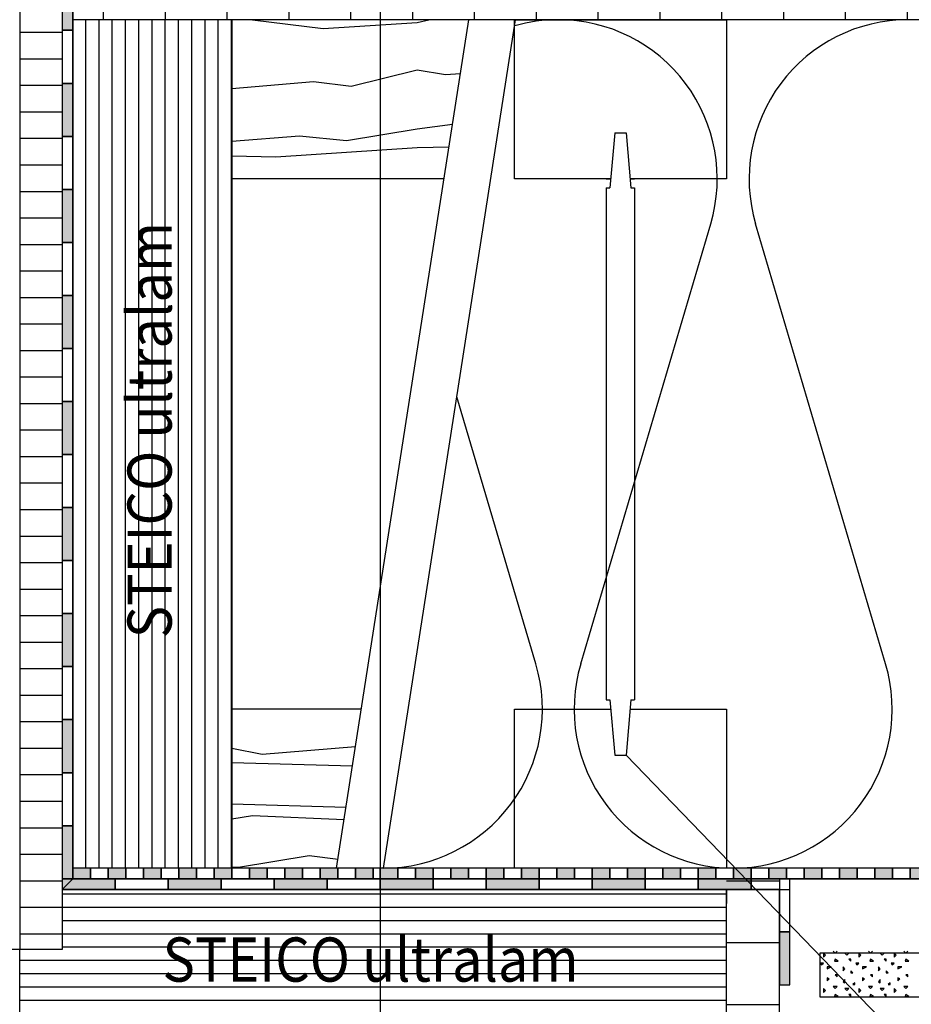
# Model space of a CAD drawing. Extents: x 1 to 1.182, y 1 to 1.271.
# Drawn here: x 1.063 to 1.113, y 1.117 to 1.172 of the extents above; entities that cross this region are included whole.
import ezdxf

# ---------------------------------------------------------------- set-up
doc = ezdxf.new("R2010")
doc.units = 0
doc.header["$LTSCALE"] = 0.25
doc.header["$MEASUREMENT"] = 0
doc.linetypes.add('GESTRICHELT', pattern=[1, 0.25, -0.25, 0.25, -0.25])
for name, color, linetype in [('ACHSE', 7, 'CONTINUOUS'), ('AUSFACHUNG_SJ', 7, 'CONTINUOUS'), ('DECKENAUFBAUDNN', 7, 'CONTINUOUS'), ('DHPSystem', 7, 'CONTINUOUS'), ('DLIN', 7, 'CONTINUOUS'), ('Fllung', 7, 'CONTINUOUS'), ('GLIN', 7, 'CONTINUOUS'), ('TEXT', 7, 'CONTINUOUS')]:
    doc.layers.add(name, color=color, linetype=linetype)
doc.styles.get("Standard").update_dxf_attribs({"font": 'arial.ttf'})

# ---------------------------------------------------------------- blocks, each defined once
blk = doc.blocks.new('*HATCH122')
at = {"layer": 'Fllung'}
for points in [[(1.084165999999999, 1.123611), (1.084165999999999, 1.124211999999999), (1.083342, 1.124211999999999), (1.083166, 1.124211999999999), (1.083166, 1.123611)], [(1.086165999999999, 1.123611), (1.086165999999999, 1.124211999999999), (1.085166, 1.124211999999999), (1.085166, 1.123611)], [(1.088165999999999, 1.123611), (1.088165999999999, 1.124211999999999), (1.087166, 1.124211999999999), (1.087166, 1.123611)], [(1.090165999999999, 1.123611), (1.090165999999999, 1.124211999999999), (1.089166, 1.124211999999999), (1.089166, 1.123611)], [(1.092165999999999, 1.123611), (1.092165999999999, 1.124211999999999), (1.091166, 1.124211999999999), (1.091166, 1.123611)], [(1.094165999999999, 1.123611), (1.094165999999999, 1.124211999999999), (1.093166, 1.124211999999999), (1.093166, 1.123611)], [(1.096165999999999, 1.123611), (1.096165999999999, 1.124211999999999), (1.095166, 1.124211999999999), (1.095166, 1.123611)], [(1.098165999999999, 1.123611), (1.098165999999999, 1.124211999999999), (1.097166, 1.124211999999999), (1.097166, 1.123611)], [(1.100165999999999, 1.123611), (1.100165999999999, 1.124211999999999), (1.099166, 1.124211999999999), (1.099166, 1.123611)], [(1.102165999999999, 1.123611), (1.102165999999999, 1.124211999999999), (1.101166, 1.124211999999999), (1.101166, 1.123611)], [(1.104165999999999, 1.123611), (1.104165999999999, 1.124211999999999), (1.103166, 1.124211999999999), (1.103166, 1.123611)], [(1.106165999999999, 1.123611), (1.106165999999999, 1.124211999999999), (1.105166, 1.124211999999999), (1.105166, 1.123611)], [(1.108165999999999, 1.123611), (1.108165999999999, 1.124211999999999), (1.107166, 1.124211999999999), (1.107166, 1.123611)], [(1.110165999999999, 1.123611), (1.110165999999999, 1.124211999999999), (1.109166, 1.124211999999999), (1.109166, 1.123611)], [(1.112165999999999, 1.123611), (1.112165999999999, 1.124211999999999), (1.111165999999999, 1.124211999999999), (1.111165999999999, 1.123611)], [(1.114165999999999, 1.123611), (1.114165999999999, 1.124211999999999), (1.113165999999999, 1.124211999999999), (1.113165999999999, 1.123611)]]:
    blk.add_hatch(color=9, dxfattribs=at).paths.add_polyline_path(points)
at = {"layer": 'Fllung', "color": 9, "linetype": 'Continuous'}
for p, q in [((1.083342, 1.124211999999999), (1.083166, 1.124211999999999)), ((1.083166, 1.124211999999999), (1.083166, 1.123611)), ((1.084165999999999, 1.124211999999999), (1.083342, 1.124211999999999)), ((1.084165999999999, 1.123611), (1.084165999999999, 1.124211999999999)), ((1.085166, 1.124211999999999), (1.084165999999999, 1.124211999999999)), ((1.084165999999999, 1.124211999999999), (1.084165999999999, 1.123611)), ((1.085166, 1.123611), (1.085166, 1.124211999999999)), ((1.086165999999999, 1.124211999999999), (1.085166, 1.124211999999999)), ((1.085166, 1.124211999999999), (1.085166, 1.123611)), ((1.086165999999999, 1.123611), (1.086165999999999, 1.124211999999999)), ((1.087166, 1.124211999999999), (1.086165999999999, 1.124211999999999)), ((1.086165999999999, 1.124211999999999), (1.086165999999999, 1.123611)), ((1.087166, 1.123611), (1.087166, 1.124211999999999)), ((1.088165999999999, 1.124211999999999), (1.087166, 1.124211999999999)), ((1.087166, 1.124211999999999), (1.087166, 1.123611)), ((1.088165999999999, 1.123611), (1.088165999999999, 1.124211999999999)), ((1.089166, 1.124211999999999), (1.088165999999999, 1.124211999999999)), ((1.088165999999999, 1.124211999999999), (1.088165999999999, 1.123611)), ((1.089166, 1.123611), (1.089166, 1.124211999999999)), ((1.090165999999999, 1.124211999999999), (1.089166, 1.124211999999999)), ((1.089166, 1.124211999999999), (1.089166, 1.123611)), ((1.090165999999999, 1.123611), (1.090165999999999, 1.124211999999999)), ((1.090757999999999, 1.124211999999999), (1.090165999999999, 1.124211999999999)), ((1.090165999999999, 1.124211999999999), (1.090165999999999, 1.123611)), ((1.091166, 1.124211999999999), (1.090757999999999, 1.124211999999999)), ((1.091166, 1.123611), (1.091166, 1.124211999999999)), ((1.092165999999999, 1.124211999999999), (1.091166, 1.124211999999999)), ((1.091166, 1.124211999999999), (1.091166, 1.123611)), ((1.092165999999999, 1.123611), (1.092165999999999, 1.124211999999999)), ((1.093166, 1.124211999999999), (1.092165999999999, 1.124211999999999)), ((1.092165999999999, 1.124211999999999), (1.092165999999999, 1.123611)), ((1.093166, 1.123611), (1.093166, 1.124211999999999)), ((1.094165999999999, 1.124211999999999), (1.093166, 1.124211999999999)), ((1.093166, 1.124211999999999), (1.093166, 1.123611)), ((1.094165999999999, 1.123611), (1.094165999999999, 1.124211999999999)), ((1.095166, 1.124211999999999), (1.094165999999999, 1.124211999999999)), ((1.094165999999999, 1.124211999999999), (1.094165999999999, 1.123611)), ((1.095166, 1.123611), (1.095166, 1.124211999999999)), ((1.096165999999999, 1.124211999999999), (1.095166, 1.124211999999999)), ((1.095166, 1.124211999999999), (1.095166, 1.123611)), ((1.096165999999999, 1.123611), (1.096165999999999, 1.124211999999999)), ((1.097166, 1.124211999999999), (1.096165999999999, 1.124211999999999)), ((1.096165999999999, 1.124211999999999), (1.096165999999999, 1.123611)), ((1.097166, 1.123611), (1.097166, 1.124211999999999)), ((1.098165999999999, 1.124211999999999), (1.097166, 1.124211999999999)), ((1.097166, 1.124211999999999), (1.097166, 1.123611)), ((1.098165999999999, 1.123611), (1.098165999999999, 1.124211999999999)), ((1.099166, 1.124211999999999), (1.098165999999999, 1.124211999999999)), ((1.098165999999999, 1.124211999999999), (1.098165999999999, 1.123611)), ((1.099166, 1.123611), (1.099166, 1.124211999999999)), ((1.100165999999999, 1.124211999999999), (1.099166, 1.124211999999999)), ((1.099166, 1.124211999999999), (1.099166, 1.123611)), ((1.100165999999999, 1.123611), (1.100165999999999, 1.124211999999999)), ((1.101166, 1.124211999999999), (1.100165999999999, 1.124211999999999)), ((1.100165999999999, 1.124211999999999), (1.100165999999999, 1.123611)), ((1.101166, 1.123611), (1.101166, 1.124211999999999)), ((1.102165999999999, 1.124211999999999), (1.101166, 1.124211999999999)), ((1.101166, 1.124211999999999), (1.101166, 1.123611)), ((1.102165999999999, 1.123611), (1.102165999999999, 1.124211999999999)), ((1.102757999999999, 1.124211999999999), (1.102165999999999, 1.124211999999999)), ((1.102165999999999, 1.124211999999999), (1.102165999999999, 1.123611)), ((1.103166, 1.124211999999999), (1.102757999999999, 1.124211999999999)), ((1.103166, 1.123611), (1.103166, 1.124211999999999)), ((1.104165999999999, 1.124211999999999), (1.103166, 1.124211999999999)), ((1.103166, 1.124211999999999), (1.103166, 1.123611)), ((1.104165999999999, 1.123611), (1.104165999999999, 1.124211999999999)), ((1.105166, 1.124211999999999), (1.104165999999999, 1.124211999999999)), ((1.104165999999999, 1.124211999999999), (1.104165999999999, 1.123611)), ((1.105166, 1.123611), (1.105166, 1.124211999999999)), ((1.106165999999999, 1.124211999999999), (1.105166, 1.124211999999999)), ((1.105166, 1.124211999999999), (1.105166, 1.123611)), ((1.106165999999999, 1.123611), (1.106165999999999, 1.124211999999999)), ((1.107166, 1.124211999999999), (1.106165999999999, 1.124211999999999)), ((1.106165999999999, 1.124211999999999), (1.106165999999999, 1.123611)), ((1.107166, 1.123611), (1.107166, 1.124211999999999)), ((1.108165999999999, 1.124211999999999), (1.107166, 1.124211999999999)), ((1.107166, 1.124211999999999), (1.107166, 1.123611)), ((1.108165999999999, 1.123611), (1.108165999999999, 1.124211999999999)), ((1.109166, 1.124211999999999), (1.108165999999999, 1.124211999999999)), ((1.108165999999999, 1.124211999999999), (1.108165999999999, 1.123611)), ((1.109166, 1.123611), (1.109166, 1.124211999999999)), ((1.110165999999999, 1.124211999999999), (1.109166, 1.124211999999999)), ((1.109166, 1.124211999999999), (1.109166, 1.123611)), ((1.110165999999999, 1.123611), (1.110165999999999, 1.124211999999999)), ((1.111165999999999, 1.124211999999999), (1.110165999999999, 1.124211999999999)), ((1.110165999999999, 1.124211999999999), (1.110165999999999, 1.123611)), ((1.111165999999999, 1.123611), (1.111165999999999, 1.124211999999999)), ((1.112165999999999, 1.124211999999999), (1.111165999999999, 1.124211999999999)), ((1.111165999999999, 1.124211999999999), (1.111165999999999, 1.123611)), ((1.112165999999999, 1.123611), (1.112165999999999, 1.124211999999999)), ((1.113165999999999, 1.124211999999999), (1.112165999999999, 1.124211999999999)), ((1.112165999999999, 1.124211999999999), (1.112165999999999, 1.123611)), ((1.113165999999999, 1.123611), (1.113165999999999, 1.124211999999999)), ((1.114165999999999, 1.124211999999999), (1.113165999999999, 1.124211999999999)), ((1.113165999999999, 1.124211999999999), (1.113165999999999, 1.123611)), ((1.083166, 1.123611), (1.084165999999999, 1.123611)), ((1.084165999999999, 1.123611), (1.085166, 1.123611)), ((1.085166, 1.123611), (1.086165999999999, 1.123611)), ((1.086165999999999, 1.123611), (1.087166, 1.123611)), ((1.087166, 1.123611), (1.088165999999999, 1.123611)), ((1.088165999999999, 1.123611), (1.089166, 1.123611)), ((1.089166, 1.123611), (1.090165999999999, 1.123611)), ((1.090165999999999, 1.123611), (1.091166, 1.123611)), ((1.091166, 1.123611), (1.092165999999999, 1.123611)), ((1.092165999999999, 1.123611), (1.093166, 1.123611)), ((1.093166, 1.123611), (1.094165999999999, 1.123611)), ((1.094165999999999, 1.123611), (1.095166, 1.123611)), ((1.095166, 1.123611), (1.096165999999999, 1.123611)), ((1.096165999999999, 1.123611), (1.097166, 1.123611)), ((1.097166, 1.123611), (1.098165999999999, 1.123611)), ((1.098165999999999, 1.123611), (1.099166, 1.123611)), ((1.099166, 1.123611), (1.100165999999999, 1.123611)), ((1.100165999999999, 1.123611), (1.101166, 1.123611)), ((1.101166, 1.123611), (1.102165999999999, 1.123611)), ((1.102165999999999, 1.123611), (1.103166, 1.123611)), ((1.103166, 1.123611), (1.104165999999999, 1.123611)), ((1.104165999999999, 1.123611), (1.105166, 1.123611)), ((1.105166, 1.123611), (1.106165999999999, 1.123611)), ((1.106165999999999, 1.123611), (1.106357999999999, 1.123612)), ((1.106357999999999, 1.123612), (1.107166, 1.123611)), ((1.107166, 1.123611), (1.108165999999999, 1.123611)), ((1.108165999999999, 1.123611), (1.109166, 1.123611)), ((1.109166, 1.123611), (1.110165999999999, 1.123611)), ((1.110165999999999, 1.123611), (1.111165999999999, 1.123611)), ((1.111165999999999, 1.123611), (1.112165999999999, 1.123611)), ((1.112165999999999, 1.123611), (1.113165999999999, 1.123611)), ((1.113165999999999, 1.123611), (1.114165999999999, 1.123611))]:
    blk.add_line(p, q, dxfattribs=at)
blk = doc.blocks.new('*HATCH233')
at = {"layer": 'Fllung'}
blk.add_hatch(color=7, dxfattribs=at).paths.add_polyline_path([(1.106357999999999, 1.117612), (1.106357999999999, 1.120612), (1.105758, 1.120612), (1.105758, 1.117612)])
at = {"layer": 'Fllung', "color": 7, "linetype": 'Continuous'}
for p, q in [((1.105758, 1.123612), (1.105756999999999, 1.123012)), ((1.106357999999999, 1.123612), (1.105758, 1.123612)), ((1.106357999999999, 1.120612), (1.106357999999999, 1.123612)), ((1.105756999999999, 1.123012), (1.105758, 1.120612)), ((1.106357999999999, 1.120612), (1.105758, 1.120612)), ((1.105758, 1.120612), (1.105758, 1.117612)), ((1.105758, 1.120612), (1.106357999999999, 1.120612)), ((1.106357999999999, 1.117612), (1.106357999999999, 1.120612)), ((1.105758, 1.117612), (1.106357999999999, 1.117612))]:
    blk.add_line(p, q, dxfattribs=at)
blk = doc.blocks.new('*HATCH344')
at = {"layer": 'Fllung'}
for points in [[(1.068157999999999, 1.123012), (1.068157999999999, 1.123612), (1.065757999999999, 1.123612), (1.065158, 1.123612), (1.065158, 1.123012)], [(1.074157999999999, 1.123012), (1.074157999999999, 1.123612), (1.071158, 1.123612), (1.071158, 1.123012)], [(1.080157999999999, 1.123012), (1.080157999999999, 1.123612), (1.077158, 1.123612), (1.077158, 1.123012)]]:
    blk.add_hatch(color=7, dxfattribs=at).paths.add_polyline_path(points)
at = {"layer": 'Fllung', "color": 7, "linetype": 'Continuous'}
for p, q in [((1.065757999999999, 1.123612), (1.065158, 1.123612)), ((1.065158, 1.123612), (1.065158, 1.123012)), ((1.068157999999999, 1.123612), (1.065757999999999, 1.123612)), ((1.068157999999999, 1.123012), (1.068157999999999, 1.123612)), ((1.071158, 1.123612), (1.068157999999999, 1.123612)), ((1.068157999999999, 1.123612), (1.068157999999999, 1.123012)), ((1.071158, 1.123012), (1.071158, 1.123612)), ((1.074157999999999, 1.123612), (1.071158, 1.123612)), ((1.071158, 1.123612), (1.071158, 1.123012)), ((1.074157999999999, 1.123012), (1.074157999999999, 1.123612)), ((1.077158, 1.123612), (1.074157999999999, 1.123612)), ((1.074157999999999, 1.123612), (1.074157999999999, 1.123012)), ((1.077158, 1.123012), (1.077158, 1.123612)), ((1.080157999999999, 1.123612), (1.077158, 1.123612)), ((1.077158, 1.123612), (1.077158, 1.123012)), ((1.080157999999999, 1.123012), (1.080157999999999, 1.123612)), ((1.083158, 1.123612), (1.080157999999999, 1.123612)), ((1.080157999999999, 1.123612), (1.080157999999999, 1.123012)), ((1.083158, 1.123012), (1.083158, 1.123612)), ((1.065158, 1.123012), (1.068157999999999, 1.123012)), ((1.068157999999999, 1.123012), (1.071158, 1.123012)), ((1.071158, 1.123012), (1.074157999999999, 1.123012)), ((1.074157999999999, 1.123012), (1.077158, 1.123012)), ((1.077158, 1.123012), (1.080157999999999, 1.123012)), ((1.080157999999999, 1.123012), (1.083158, 1.123012))]:
    blk.add_line(p, q, dxfattribs=at)
blk = doc.blocks.new('*HATCH455')
at = {"layer": 'Fllung'}
for points in [[(1.086165999999999, 1.123012), (1.086165999999999, 1.123612), (1.083166, 1.123612), (1.083166, 1.123012)], [(1.092165999999999, 1.123012), (1.092165999999999, 1.123612), (1.089166, 1.123612), (1.089166, 1.123012)], [(1.098165999999999, 1.123012), (1.098165999999999, 1.123612), (1.095166, 1.123612), (1.095166, 1.123012)], [(1.104165999999999, 1.123012), (1.104165999999999, 1.123612), (1.101166, 1.123612), (1.101166, 1.123012), (1.102756999999999, 1.123012)]]:
    blk.add_hatch(color=7, dxfattribs=at).paths.add_polyline_path(points)
at = {"layer": 'Fllung', "color": 7, "linetype": 'Continuous'}
for p, q in [((1.086165999999999, 1.123612), (1.083166, 1.123612)), ((1.083166, 1.123612), (1.083166, 1.123012)), ((1.086165999999999, 1.123012), (1.086165999999999, 1.123612)), ((1.089166, 1.123612), (1.086165999999999, 1.123612)), ((1.086165999999999, 1.123612), (1.086165999999999, 1.123012)), ((1.089166, 1.123012), (1.089166, 1.123612)), ((1.092165999999999, 1.123612), (1.089166, 1.123612)), ((1.089166, 1.123612), (1.089166, 1.123012)), ((1.092165999999999, 1.123012), (1.092165999999999, 1.123612)), ((1.095166, 1.123612), (1.092165999999999, 1.123612)), ((1.092165999999999, 1.123612), (1.092165999999999, 1.123012)), ((1.095166, 1.123012), (1.095166, 1.123612)), ((1.098165999999999, 1.123612), (1.095166, 1.123612)), ((1.095166, 1.123612), (1.095166, 1.123012)), ((1.098165999999999, 1.123012), (1.098165999999999, 1.123612)), ((1.101166, 1.123612), (1.098165999999999, 1.123612)), ((1.098165999999999, 1.123612), (1.098165999999999, 1.123012)), ((1.101166, 1.123012), (1.101166, 1.123612)), ((1.104165999999999, 1.123612), (1.101166, 1.123612)), ((1.101166, 1.123612), (1.101166, 1.123012)), ((1.104165999999999, 1.123012), (1.104165999999999, 1.123612)), ((1.106357999999999, 1.123612), (1.104165999999999, 1.123612)), ((1.104165999999999, 1.123612), (1.104165999999999, 1.123012)), ((1.106357999999999, 1.123012), (1.106357999999999, 1.123612)), ((1.083166, 1.123012), (1.086165999999999, 1.123012)), ((1.086165999999999, 1.123012), (1.089166, 1.123012)), ((1.089166, 1.123012), (1.092165999999999, 1.123012)), ((1.092165999999999, 1.123012), (1.095166, 1.123012)), ((1.095166, 1.123012), (1.098165999999999, 1.123012)), ((1.098165999999999, 1.123012), (1.101166, 1.123012)), ((1.101166, 1.123012), (1.102756999999999, 1.123012)), ((1.102756999999999, 1.123012), (1.104165999999999, 1.123012)), ((1.104165999999999, 1.123012), (1.105756999999999, 1.123012)), ((1.105756999999999, 1.123012), (1.106357999999999, 1.123012))]:
    blk.add_line(p, q, dxfattribs=at)
blk = doc.blocks.new('*HATCH566')
at = {"layer": 'Fllung'}
for points in [[(1.066758, 1.123612), (1.066758, 1.124211999999999), (1.065757999999999, 1.124211999999999), (1.065757999999999, 1.123612)], [(1.068758, 1.123612), (1.068758, 1.124211999999999), (1.067757999999999, 1.124211999999999), (1.067757999999999, 1.123612)], [(1.070758, 1.123612), (1.070758, 1.124211999999999), (1.069757999999999, 1.124211999999999), (1.069757999999999, 1.123612)], [(1.072758, 1.123612), (1.072758, 1.124211999999999), (1.071757999999999, 1.124211999999999), (1.071757999999999, 1.123612)], [(1.074758, 1.123612), (1.074758, 1.124211999999999), (1.073757999999999, 1.124211999999999), (1.073757999999999, 1.123612)], [(1.076757999999999, 1.123612), (1.076757999999999, 1.124211999999999), (1.075757999999999, 1.124211999999999), (1.075757999999999, 1.123612)], [(1.078757999999999, 1.123612), (1.078757999999999, 1.124211999999999), (1.077757999999999, 1.124211999999999), (1.077757999999999, 1.123612)], [(1.080757999999999, 1.123612), (1.080757999999999, 1.124211999999999), (1.079757999999999, 1.124211999999999), (1.079757999999999, 1.123612)], [(1.082757999999999, 1.123612), (1.082757999999999, 1.124211999999999), (1.081757999999999, 1.124211999999999), (1.081757999999999, 1.123612)]]:
    blk.add_hatch(color=9, dxfattribs=at).paths.add_polyline_path(points)
at = {"layer": 'Fllung', "color": 9, "linetype": 'Continuous'}
for p, q in [((1.066758, 1.124211999999999), (1.065757999999999, 1.124211999999999)), ((1.065757999999999, 1.124211999999999), (1.065757999999999, 1.123612)), ((1.066758, 1.123612), (1.066758, 1.124211999999999)), ((1.067757999999999, 1.124211999999999), (1.066758, 1.124211999999999)), ((1.066758, 1.124211999999999), (1.066758, 1.123612)), ((1.067757999999999, 1.123612), (1.067757999999999, 1.124211999999999)), ((1.068758, 1.124211999999999), (1.067757999999999, 1.124211999999999)), ((1.067757999999999, 1.124211999999999), (1.067757999999999, 1.123612)), ((1.068758, 1.123612), (1.068758, 1.124211999999999)), ((1.069757999999999, 1.124211999999999), (1.068758, 1.124211999999999)), ((1.068758, 1.124211999999999), (1.068758, 1.123612)), ((1.069757999999999, 1.123612), (1.069757999999999, 1.124211999999999)), ((1.070758, 1.124211999999999), (1.069757999999999, 1.124211999999999)), ((1.069757999999999, 1.124211999999999), (1.069757999999999, 1.123612)), ((1.070758, 1.123612), (1.070758, 1.124211999999999)), ((1.071757999999999, 1.124211999999999), (1.070758, 1.124211999999999)), ((1.070758, 1.124211999999999), (1.070758, 1.123612)), ((1.071757999999999, 1.123612), (1.071757999999999, 1.124211999999999)), ((1.072758, 1.124211999999999), (1.071757999999999, 1.124211999999999)), ((1.071757999999999, 1.124211999999999), (1.071757999999999, 1.123612)), ((1.072758, 1.123612), (1.072758, 1.124211999999999)), ((1.073757999999999, 1.124211999999999), (1.072758, 1.124211999999999)), ((1.072758, 1.124211999999999), (1.072758, 1.123612)), ((1.073757999999999, 1.123612), (1.073757999999999, 1.124211999999999)), ((1.074758, 1.124211999999999), (1.073757999999999, 1.124211999999999)), ((1.073757999999999, 1.124211999999999), (1.073757999999999, 1.123612)), ((1.074758, 1.123612), (1.074758, 1.124211999999999)), ((1.075757999999999, 1.124211999999999), (1.074758, 1.124211999999999)), ((1.074758, 1.124211999999999), (1.074758, 1.123612)), ((1.075757999999999, 1.123612), (1.075757999999999, 1.124211999999999)), ((1.076757999999999, 1.124211999999999), (1.075757999999999, 1.124211999999999)), ((1.075757999999999, 1.124211999999999), (1.075757999999999, 1.123612)), ((1.076757999999999, 1.123612), (1.076757999999999, 1.124211999999999)), ((1.077757999999999, 1.124211999999999), (1.076757999999999, 1.124211999999999)), ((1.076757999999999, 1.124211999999999), (1.076757999999999, 1.123612)), ((1.077757999999999, 1.123612), (1.077757999999999, 1.124211999999999)), ((1.078757999999999, 1.124211999999999), (1.077757999999999, 1.124211999999999)), ((1.077757999999999, 1.124211999999999), (1.077757999999999, 1.123612)), ((1.078757999999999, 1.123612), (1.078757999999999, 1.124211999999999)), ((1.079757999999999, 1.124211999999999), (1.078757999999999, 1.124211999999999)), ((1.078757999999999, 1.124211999999999), (1.078757999999999, 1.123612)), ((1.079757999999999, 1.123612), (1.079757999999999, 1.124211999999999)), ((1.080757999999999, 1.124211999999999), (1.079757999999999, 1.124211999999999)), ((1.079757999999999, 1.124211999999999), (1.079757999999999, 1.123612)), ((1.080757999999999, 1.123612), (1.080757999999999, 1.124211999999999)), ((1.081757999999999, 1.124211999999999), (1.080757999999999, 1.124211999999999)), ((1.080757999999999, 1.124211999999999), (1.080757999999999, 1.123612)), ((1.081757999999999, 1.123612), (1.081757999999999, 1.124211999999999)), ((1.082757999999999, 1.124211999999999), (1.081757999999999, 1.124211999999999)), ((1.081757999999999, 1.124211999999999), (1.081757999999999, 1.123612)), ((1.082757999999999, 1.123612), (1.082757999999999, 1.124211999999999)), ((1.083166, 1.124211999999999), (1.082757999999999, 1.124211999999999)), ((1.082757999999999, 1.124211999999999), (1.082757999999999, 1.123612)), ((1.065757999999999, 1.123612), (1.066758, 1.123612)), ((1.066758, 1.123612), (1.067757999999999, 1.123612)), ((1.067757999999999, 1.123612), (1.068758, 1.123612)), ((1.068758, 1.123612), (1.069757999999999, 1.123612)), ((1.069757999999999, 1.123612), (1.070758, 1.123612)), ((1.070758, 1.123612), (1.071757999999999, 1.123612)), ((1.071757999999999, 1.123612), (1.072758, 1.123612)), ((1.072758, 1.123612), (1.073757999999999, 1.123612)), ((1.073757999999999, 1.123612), (1.074758, 1.123612)), ((1.074758, 1.123612), (1.075757999999999, 1.123612)), ((1.075757999999999, 1.123612), (1.076757999999999, 1.123612)), ((1.076757999999999, 1.123612), (1.077757999999999, 1.123612)), ((1.077757999999999, 1.123612), (1.078757999999999, 1.123612)), ((1.078757999999999, 1.123612), (1.079757999999999, 1.123612)), ((1.079757999999999, 1.123612), (1.080757999999999, 1.123612)), ((1.080757999999999, 1.123612), (1.081757999999999, 1.123612)), ((1.081757999999999, 1.123612), (1.082757999999999, 1.123612)), ((1.082757999999999, 1.123612), (1.083166, 1.123612))]:
    blk.add_line(p, q, dxfattribs=at)
at = {"layer": 'Fllung', "color": 9, "linetype": 'GESTRICHELT'}
blk.add_line((1.083166, 1.123612), (1.083166, 1.124211999999999), dxfattribs=at)
blk = doc.blocks.new('*HATCH677')
at = {"layer": 'Fllung'}
for points in [[(1.065757999999999, 1.171612), (1.065757999999999, 1.172212), (1.065757999999999, 1.174611999999999), (1.065158, 1.174611999999999), (1.065158, 1.171612)], [(1.065757999999999, 1.165612), (1.065757999999999, 1.168611999999999), (1.065158, 1.168611999999999), (1.065158, 1.165612)], [(1.065757999999999, 1.159612), (1.065757999999999, 1.162611999999999), (1.065158, 1.162611999999999), (1.065158, 1.159612)], [(1.065757999999999, 1.153612), (1.065757999999999, 1.156611999999999), (1.065158, 1.156611999999999), (1.065158, 1.153612)], [(1.065757999999999, 1.147612), (1.065757999999999, 1.150612), (1.065158, 1.150612), (1.065158, 1.147612)], [(1.065757999999999, 1.141612), (1.065757999999999, 1.144612), (1.065158, 1.144612), (1.065158, 1.141612)], [(1.065757999999999, 1.135612), (1.065757999999999, 1.138612), (1.065158, 1.138612), (1.065158, 1.135612)], [(1.065757999999999, 1.129612), (1.065757999999999, 1.132612), (1.065158, 1.132612), (1.065158, 1.129612)], [(1.065757999999999, 1.123612), (1.065757999999999, 1.124211999999999), (1.065757999999999, 1.126612), (1.065158, 1.126612), (1.065158, 1.123612)]]:
    blk.add_hatch(color=7, dxfattribs=at).paths.add_polyline_path(points)
at = {"layer": 'Fllung', "color": 7, "linetype": 'Continuous'}
for p, q in [((1.065757999999999, 1.176811999999999), (1.065158, 1.176811999999999)), ((1.065158, 1.176811999999999), (1.065158, 1.174611999999999)), ((1.065757999999999, 1.176212), (1.065757999999999, 1.176811999999999)), ((1.065757999999999, 1.174611999999999), (1.065757999999999, 1.176212)), ((1.065757999999999, 1.174611999999999), (1.065158, 1.174611999999999)), ((1.065158, 1.174611999999999), (1.065158, 1.171612)), ((1.065158, 1.174611999999999), (1.065757999999999, 1.174611999999999)), ((1.065757999999999, 1.172212), (1.065757999999999, 1.174611999999999)), ((1.065757999999999, 1.171612), (1.065757999999999, 1.172212)), ((1.065757999999999, 1.171612), (1.065158, 1.171612)), ((1.065158, 1.171612), (1.065158, 1.168611999999999)), ((1.065158, 1.171612), (1.065757999999999, 1.171612)), ((1.065757999999999, 1.168611999999999), (1.065757999999999, 1.171612)), ((1.065757999999999, 1.168611999999999), (1.065158, 1.168611999999999)), ((1.065158, 1.168611999999999), (1.065158, 1.165612)), ((1.065158, 1.168611999999999), (1.065757999999999, 1.168611999999999)), ((1.065757999999999, 1.165612), (1.065757999999999, 1.168611999999999)), ((1.065757999999999, 1.165612), (1.065158, 1.165612)), ((1.065158, 1.165612), (1.065158, 1.162611999999999)), ((1.065158, 1.165612), (1.065757999999999, 1.165612)), ((1.065757999999999, 1.162611999999999), (1.065757999999999, 1.165612)), ((1.065757999999999, 1.162611999999999), (1.065158, 1.162611999999999)), ((1.065158, 1.162611999999999), (1.065158, 1.159612)), ((1.065158, 1.162611999999999), (1.065757999999999, 1.162611999999999)), ((1.065757999999999, 1.159612), (1.065757999999999, 1.162611999999999)), ((1.065757999999999, 1.159612), (1.065158, 1.159612)), ((1.065158, 1.159612), (1.065158, 1.156611999999999)), ((1.065158, 1.159612), (1.065757999999999, 1.159612)), ((1.065757999999999, 1.156611999999999), (1.065757999999999, 1.159612)), ((1.065757999999999, 1.156611999999999), (1.065158, 1.156611999999999)), ((1.065158, 1.156611999999999), (1.065158, 1.153612)), ((1.065158, 1.156611999999999), (1.065757999999999, 1.156611999999999)), ((1.065757999999999, 1.153612), (1.065757999999999, 1.156611999999999)), ((1.065757999999999, 1.153612), (1.065158, 1.153612)), ((1.065158, 1.153612), (1.065158, 1.150612)), ((1.065158, 1.153612), (1.065757999999999, 1.153612)), ((1.065757999999999, 1.150612), (1.065757999999999, 1.153612)), ((1.065757999999999, 1.150612), (1.065158, 1.150612)), ((1.065158, 1.150612), (1.065158, 1.147612)), ((1.065158, 1.150612), (1.065757999999999, 1.150612)), ((1.065757999999999, 1.147612), (1.065757999999999, 1.150612)), ((1.065757999999999, 1.147612), (1.065158, 1.147612)), ((1.065158, 1.147612), (1.065158, 1.144612)), ((1.065158, 1.147612), (1.065757999999999, 1.147612)), ((1.065757999999999, 1.144612), (1.065757999999999, 1.147612)), ((1.065757999999999, 1.144612), (1.065158, 1.144612)), ((1.065158, 1.144612), (1.065158, 1.141612)), ((1.065158, 1.144612), (1.065757999999999, 1.144612)), ((1.065757999999999, 1.141612), (1.065757999999999, 1.144612)), ((1.065757999999999, 1.141612), (1.065158, 1.141612)), ((1.065158, 1.141612), (1.065158, 1.138612)), ((1.065158, 1.141612), (1.065757999999999, 1.141612)), ((1.065757999999999, 1.138612), (1.065757999999999, 1.141612)), ((1.065757999999999, 1.138612), (1.065158, 1.138612)), ((1.065158, 1.138612), (1.065158, 1.135612)), ((1.065158, 1.138612), (1.065757999999999, 1.138612)), ((1.065757999999999, 1.135612), (1.065757999999999, 1.138612)), ((1.065757999999999, 1.135612), (1.065158, 1.135612)), ((1.065158, 1.135612), (1.065158, 1.132612)), ((1.065158, 1.135612), (1.065757999999999, 1.135612)), ((1.065757999999999, 1.132612), (1.065757999999999, 1.135612)), ((1.065757999999999, 1.132612), (1.065158, 1.132612)), ((1.065158, 1.132612), (1.065158, 1.129612)), ((1.065158, 1.132612), (1.065757999999999, 1.132612)), ((1.065757999999999, 1.129612), (1.065757999999999, 1.132612)), ((1.065757999999999, 1.129612), (1.065158, 1.129612)), ((1.065158, 1.129612), (1.065158, 1.126612)), ((1.065158, 1.129612), (1.065757999999999, 1.129612)), ((1.065757999999999, 1.126612), (1.065757999999999, 1.129612)), ((1.065757999999999, 1.126612), (1.065158, 1.126612)), ((1.065158, 1.126612), (1.065158, 1.123612)), ((1.065158, 1.126612), (1.065757999999999, 1.126612)), ((1.065757999999999, 1.124211999999999), (1.065757999999999, 1.126612)), ((1.065757999999999, 1.123612), (1.065757999999999, 1.124211999999999)), ((1.065158, 1.123612), (1.065757999999999, 1.123612))]:
    blk.add_line(p, q, dxfattribs=at)
blk = doc.blocks.new('*HATCH91010')
at = {"layer": 'Fllung', "color": 7, "linetype": 'Continuous'}
for p, q in [((1.074758, 1.131005), (1.076475, 1.130662)), ((1.076475, 1.130662), (1.081770999999999, 1.131086)), ((1.074758, 1.130196999999999), (1.081601999999999, 1.130001)), ((1.074758, 1.127847), (1.081234999999999, 1.127652)), ((1.074758, 1.126994), (1.075941999999999, 1.127195)), ((1.075941999999999, 1.127195), (1.081126999999999, 1.126959999999999)), ((1.075142, 1.124262), (1.079142, 1.124929)), ((1.079142, 1.124929), (1.080778, 1.124724)), ((1.074758, 1.124294), (1.075142, 1.124262))]:
    blk.add_line(p, q, dxfattribs=at)
blk = doc.blocks.new('*HATCH101111')
at = {"layer": 'Fllung', "color": 7, "linetype": 'Continuous'}
for p, q in [((1.075941, 1.172212), (1.079927, 1.171713999999999)), ((1.079927, 1.171713999999999), (1.08526, 1.172046999999999)), ((1.08526, 1.172046999999999), (1.085919, 1.172212)), ((1.081527, 1.168447), (1.08526, 1.169381)), ((1.08526, 1.169381), (1.086859999999999, 1.169113999999999)), ((1.074758, 1.168328), (1.079393, 1.168714)), ((1.079393, 1.168714), (1.081527, 1.168447)), ((1.086859999999999, 1.169113999999999), (1.087712999999999, 1.169175)), ((1.08126, 1.165381), (1.08526, 1.166046999999999)), ((1.08526, 1.166046999999999), (1.087264, 1.166298)), ((1.074758, 1.16534), (1.078593, 1.165646999999999)), ((1.078593, 1.165646999999999), (1.08126, 1.165381)), ((1.07726, 1.164447), (1.08526, 1.164981)), ((1.08526, 1.164981), (1.087064, 1.165016999999999)), ((1.074758, 1.164519), (1.07726, 1.164447))]:
    blk.add_line(p, q, dxfattribs=at)
blk = doc.blocks.new('*HATCH111212')
at = {"layer": 'DECKENAUFBAUDNN', "color": 7, "linetype": 'Continuous'}
for p, q in [((1.108359, 1.119287999999999), (1.108247999999999, 1.119399)), ((1.108247999999999, 1.119399), (1.108247999999999, 1.119175999999999)), ((1.108247999999999, 1.119175999999999), (1.108359, 1.119287999999999)), ((1.108804, 1.11951), (1.108914999999999, 1.119399)), ((1.108914999999999, 1.119399), (1.109026, 1.11951)), ((1.109691999999999, 1.119399), (1.10947, 1.119399)), ((1.10947, 1.119399), (1.109580999999999, 1.119287999999999)), ((1.109580999999999, 1.119287999999999), (1.109691999999999, 1.119399)), ((1.110359, 1.119287999999999), (1.110247999999999, 1.119399)), ((1.110247999999999, 1.119399), (1.110247999999999, 1.119175999999999)), ((1.110247999999999, 1.119175999999999), (1.110359, 1.119287999999999)), ((1.110804, 1.11951), (1.110914999999999, 1.119399)), ((1.110914999999999, 1.119399), (1.111026, 1.11951)), ((1.111691999999999, 1.119399), (1.11147, 1.119399)), ((1.11147, 1.119399), (1.111580999999999, 1.119287999999999)), ((1.111580999999999, 1.119287999999999), (1.111691999999999, 1.119399)), ((1.112359, 1.119287999999999), (1.112247999999999, 1.119399)), ((1.112247999999999, 1.119399), (1.112247999999999, 1.119175999999999)), ((1.112247999999999, 1.119175999999999), (1.112359, 1.119287999999999)), ((1.112804, 1.11951), (1.112914999999999, 1.119399)), ((1.112914999999999, 1.119399), (1.113026, 1.11951)), ((1.108247999999999, 1.118843), (1.108092, 1.118843)), ((1.108092, 1.118843), (1.108137, 1.118732)), ((1.108137, 1.118732), (1.108247999999999, 1.118843)), ((1.10847, 1.11851), (1.108692, 1.118620999999999)), ((1.108692, 1.118620999999999), (1.10847, 1.118620999999999)), ((1.10847, 1.118620999999999), (1.10847, 1.11851)), ((1.108914999999999, 1.119064999999999), (1.10887, 1.118954)), ((1.10887, 1.118954), (1.109091999999999, 1.118954)), ((1.109091999999999, 1.118954), (1.108914999999999, 1.119064999999999)), ((1.10947, 1.11851), (1.109358999999999, 1.118620999999999)), ((1.109358999999999, 1.118620999999999), (1.109358999999999, 1.118398999999999)), ((1.109804, 1.119064999999999), (1.109691999999999, 1.119064999999999)), ((1.109691999999999, 1.119064999999999), (1.109804, 1.118954)), ((1.109804, 1.118954), (1.109804, 1.119064999999999)), ((1.110247999999999, 1.118843), (1.110092, 1.118843)), ((1.110092, 1.118843), (1.110137, 1.118732)), ((1.110137, 1.118732), (1.110247999999999, 1.118843)), ((1.11047, 1.11851), (1.110692, 1.118620999999999)), ((1.110692, 1.118620999999999), (1.11047, 1.118620999999999)), ((1.11047, 1.118620999999999), (1.11047, 1.11851)), ((1.110914999999999, 1.119064999999999), (1.11087, 1.118954)), ((1.11087, 1.118954), (1.111091999999999, 1.118954)), ((1.111091999999999, 1.118954), (1.110914999999999, 1.119064999999999)), ((1.11147, 1.11851), (1.111358999999999, 1.118620999999999)), ((1.111358999999999, 1.118620999999999), (1.111358999999999, 1.118398999999999)), ((1.111804, 1.119064999999999), (1.111691999999999, 1.119064999999999)), ((1.111691999999999, 1.119064999999999), (1.111804, 1.118954)), ((1.111804, 1.118954), (1.111804, 1.119064999999999)), ((1.112247999999999, 1.118843), (1.112092, 1.118843)), ((1.112092, 1.118843), (1.112137, 1.118732)), ((1.112137, 1.118732), (1.112247999999999, 1.118843)), ((1.11247, 1.11851), (1.112692, 1.118620999999999)), ((1.112692, 1.118620999999999), (1.11247, 1.118620999999999)), ((1.11247, 1.118620999999999), (1.11247, 1.11851)), ((1.112914999999999, 1.119064999999999), (1.11287, 1.118954)), ((1.11287, 1.118954), (1.113091999999999, 1.118954)), ((1.113091999999999, 1.118954), (1.112914999999999, 1.119064999999999)), ((1.108581, 1.117954), (1.10847, 1.117998999999999)), ((1.10847, 1.117998999999999), (1.10847, 1.117842999999999)), ((1.109026, 1.118176), (1.108914999999999, 1.118176)), ((1.108914999999999, 1.118176), (1.109026, 1.118064999999999)), ((1.109026, 1.118064999999999), (1.109026, 1.118176)), ((1.109358999999999, 1.118398999999999), (1.10947, 1.11851)), ((1.109914999999999, 1.118287999999999), (1.109804, 1.118398999999999)), ((1.109804, 1.118398999999999), (1.109804, 1.118287999999999)), ((1.109804, 1.118287999999999), (1.109914999999999, 1.118287999999999)), ((1.110581, 1.117954), (1.11047, 1.117998999999999)), ((1.11047, 1.117998999999999), (1.11047, 1.117842999999999)), ((1.111026, 1.118176), (1.110914999999999, 1.118176)), ((1.110914999999999, 1.118176), (1.111026, 1.118064999999999)), ((1.111026, 1.118064999999999), (1.111026, 1.118176)), ((1.111358999999999, 1.118398999999999), (1.11147, 1.11851)), ((1.111914999999999, 1.118287999999999), (1.111804, 1.118398999999999)), ((1.111804, 1.118398999999999), (1.111804, 1.118287999999999)), ((1.111804, 1.118287999999999), (1.111914999999999, 1.118287999999999)), ((1.112581, 1.117954), (1.11247, 1.117998999999999)), ((1.11247, 1.117998999999999), (1.11247, 1.117842999999999)), ((1.113026, 1.118176), (1.112914999999999, 1.118176)), ((1.112914999999999, 1.118176), (1.113026, 1.118064999999999)), ((1.113026, 1.118064999999999), (1.113026, 1.118176)), ((1.10847, 1.117842999999999), (1.108581, 1.117954)), ((1.109026, 1.11751), (1.108804, 1.11751)), ((1.108804, 1.11751), (1.108914999999999, 1.117399)), ((1.108914999999999, 1.117399), (1.109026, 1.11751)), ((1.10947, 1.117909999999999), (1.109358999999999, 1.117776)), ((1.109358999999999, 1.117776), (1.10947, 1.117731999999999)), ((1.10947, 1.117731999999999), (1.10947, 1.117909999999999)), ((1.110025999999999, 1.117731999999999), (1.109914999999999, 1.117620999999999)), ((1.109914999999999, 1.117620999999999), (1.110025999999999, 1.117620999999999)), ((1.110025999999999, 1.117620999999999), (1.110025999999999, 1.117731999999999)), ((1.11047, 1.117842999999999), (1.110581, 1.117954)), ((1.111026, 1.11751), (1.110804, 1.11751)), ((1.110804, 1.11751), (1.110914999999999, 1.117399)), ((1.110914999999999, 1.117399), (1.111026, 1.11751)), ((1.11147, 1.117909999999999), (1.111358999999999, 1.117776)), ((1.111358999999999, 1.117776), (1.11147, 1.117731999999999)), ((1.11147, 1.117731999999999), (1.11147, 1.117909999999999)), ((1.112025999999999, 1.117731999999999), (1.111914999999999, 1.117620999999999)), ((1.111914999999999, 1.117620999999999), (1.112025999999999, 1.117620999999999)), ((1.112025999999999, 1.117620999999999), (1.112025999999999, 1.117731999999999)), ((1.11247, 1.117842999999999), (1.112581, 1.117954)), ((1.113026, 1.11751), (1.112804, 1.11751)), ((1.112804, 1.11751), (1.112914999999999, 1.117399)), ((1.112914999999999, 1.117399), (1.113026, 1.11751)), ((1.108359, 1.117287999999999), (1.108247999999999, 1.117399)), ((1.108247999999999, 1.117399), (1.108247999999999, 1.117175999999999)), ((1.108247999999999, 1.117175999999999), (1.108359, 1.117287999999999)), ((1.108914999999999, 1.117064999999999), (1.10887, 1.116954)), ((1.10887, 1.116954), (1.109091999999999, 1.116954)), ((1.109091999999999, 1.116954), (1.108914999999999, 1.117064999999999)), ((1.109691999999999, 1.117399), (1.10947, 1.117399)), ((1.10947, 1.117399), (1.109580999999999, 1.117287999999999)), ((1.109580999999999, 1.117287999999999), (1.109691999999999, 1.117399)), ((1.109804, 1.117064999999999), (1.109691999999999, 1.117064999999999)), ((1.109691999999999, 1.117064999999999), (1.109804, 1.116954)), ((1.109804, 1.116954), (1.109804, 1.117064999999999)), ((1.110359, 1.117287999999999), (1.110247999999999, 1.117399)), ((1.110247999999999, 1.117399), (1.110247999999999, 1.117175999999999)), ((1.110247999999999, 1.117175999999999), (1.110359, 1.117287999999999)), ((1.110914999999999, 1.117064999999999), (1.11087, 1.116954)), ((1.11087, 1.116954), (1.111091999999999, 1.116954)), ((1.111091999999999, 1.116954), (1.110914999999999, 1.117064999999999)), ((1.111691999999999, 1.117399), (1.11147, 1.117399)), ((1.11147, 1.117399), (1.111580999999999, 1.117287999999999)), ((1.111580999999999, 1.117287999999999), (1.111691999999999, 1.117399)), ((1.111804, 1.117064999999999), (1.111691999999999, 1.117064999999999)), ((1.111691999999999, 1.117064999999999), (1.111804, 1.116954)), ((1.111804, 1.116954), (1.111804, 1.117064999999999)), ((1.112359, 1.117287999999999), (1.112247999999999, 1.117399)), ((1.112247999999999, 1.117399), (1.112247999999999, 1.117175999999999)), ((1.112247999999999, 1.117175999999999), (1.112359, 1.117287999999999)), ((1.112914999999999, 1.117064999999999), (1.11287, 1.116954)), ((1.11287, 1.116954), (1.113091999999999, 1.116954)), ((1.113091999999999, 1.116954), (1.112914999999999, 1.117064999999999))]:
    blk.add_line(p, q, dxfattribs=at)
blk = doc.blocks.new('*HATCH131414')
at = {"layer": 'DECKENAUFBAUDNN', "color": 7, "linetype": 'Continuous'}
for p, q in [((1.094511, 1.135762999999999), (1.101871999999999, 1.16066)), ((1.111771999999999, 1.135762999999999), (1.104411, 1.16066)), ((1.091971999999999, 1.135762999999999), (1.087501999999999, 1.150881999999999))]:
    blk.add_line(p, q, dxfattribs=at)
at = {"layer": 'DECKENAUFBAUDNN', "color": 7}
for centre, start, end in [((1.093242, 1.163212), 90.00049999999999, 105.89876), ((1.093242, 1.163212), 343.528575, 450.0004999999999), ((1.113042, 1.163212), 90.00049999999999, 196.471425), ((1.113042, 1.163212), 343.528575, 450.0004999999999), ((1.083342, 1.133212), 270, 376.471425), ((1.103142, 1.133212), 163.528575, 270), ((1.103142, 1.133212), 270, 376.471425)]:
    blk.add_arc(centre, 0.009000000000000001, start, end, dxfattribs=at)

msp = doc.modelspace()

# ---------------------------------------------------------------- hatches: boundary and pattern name
at = {"layer": 'Fllung'}
h = msp.add_hatch(dxfattribs=at)
h.set_pattern_fill('LINE', scale=0.012, style=0)
h.set_pattern_definition([(0, (0, 0), (0, 0.0015), [])])
h.paths.add_polyline_path([(1.065158, 1.123612), (1.065158, 1.176811999999999), (1.065158, 1.180811999999999), (1.062758, 1.180811999999999), (1.062758, 1.119612), (1.065158, 1.119612), (1.065158, 1.123012)])
h = msp.add_hatch(dxfattribs=at)
h.set_pattern_fill('LINE', scale=0.028, angle=90, style=0)
h.set_pattern_definition([(90, (0, 0), (0.0035, 0), [])])
h.paths.add_polyline_path([(1.175756999999999, 1.172212), (1.175756999999999, 1.176212), (1.065757999999999, 1.176212), (1.065757999999999, 1.172212)])
h = msp.add_hatch(dxfattribs=at)
h.set_pattern_fill('LINE', scale=0.028, style=0)
h.set_pattern_definition([(0, (0, 0), (0, 0.0035), [])])
edge = h.paths.add_edge_path()
edge.add_line((1.105756999999999, 1.063612), (1.105756999999999, 1.093984))
edge.add_line((1.105756999999999, 1.093984), (1.105756999999999, 1.095183999999999))
edge.add_line((1.105756999999999, 1.095183999999999), (1.105758, 1.117612))
edge.add_line((1.105758, 1.117612), (1.105758, 1.123012))
edge.add_line((1.105758, 1.123012), (1.105756999999999, 1.123612))
edge.add_line((1.105756999999999, 1.123612), (1.102757999999999, 1.123612))
edge.add_line((1.102756999999999, 1.123612), (1.102757999999999, 1.122211999999999))
edge.add_line((1.102757999999999, 1.122211999999999), (1.102757999999999, 1.115612))
edge.add_line((1.102757999999999, 1.115612), (1.102757999999999, 1.114211999999999))
edge.add_line((1.102757999999999, 1.114211999999999), (1.102756999999999, 1.079123999999999))
edge.add_line((1.102756999999999, 1.079123999999999), (1.102756999999999, 1.077923999999999))
edge.add_line((1.102756999999999, 1.077923999999999), (1.102756999999999, 1.063612))
edge.add_line((1.102756999999999, 1.063612), (1.105756999999999, 1.063612))
at = {"layer": 'TEXT'}
h = msp.add_hatch(dxfattribs=at)
h.set_pattern_fill('LINE', scale=0.006, angle=90, style=0)
h.set_pattern_definition([(90, (0, 0), (0.00075, 0), [])])
h.paths.add_polyline_path([(1.074758, 1.124211999999999), (1.074758, 1.133212), (1.074758, 1.163212), (1.074758, 1.172212), (1.065757999999999, 1.172212), (1.065757999999999, 1.124211999999999)])
h = msp.add_hatch(dxfattribs=at)
h.set_pattern_fill('LINE', scale=0.006, style=0)
h.set_pattern_definition([(0, (0, 0), (0, 0.00075), [])])
h.paths.add_polyline_path([(1.102757999999999, 1.115612), (1.102757999999999, 1.123012), (1.065158, 1.123012), (1.065158, 1.119612), (1.062758, 1.119612), (1.062758, 1.115612)])

# ---------------------------------------------------------------- linework, layer by layer
at = {"layer": 'ACHSE', "color": 7, "linetype": 'Continuous'}
for p, q in [((1.080699, 1.124211999999999), (1.088187, 1.172212)), ((1.083342, 1.124211999999999), (1.090829999999999, 1.172212))]:
    msp.add_line(p, q, dxfattribs=at)
at = {"layer": 'AUSFACHUNG_SJ', "color": 7, "linetype": 'GESTRICHELT'}
for p, q in [((1.090757999999999, 1.163212), (1.090757999999999, 1.172212)), ((1.090757999999999, 1.172212), (1.102757999999999, 1.172212)), ((1.102757999999999, 1.172212), (1.102757999999999, 1.163212)), ((1.096438, 1.165812), (1.096157999999999, 1.162692)), ((1.096438, 1.165812), (1.097077999999999, 1.165812)), ((1.097077999999999, 1.165812), (1.097358, 1.162692)), ((1.096204999999999, 1.163212), (1.090757999999999, 1.163212)), ((1.095957999999999, 1.163212), (1.092257999999999, 1.163212)), ((1.095957999999999, 1.163212), (1.096204999999999, 1.163212)), ((1.097312, 1.163212), (1.097558, 1.163212)), ((1.102757999999999, 1.163212), (1.097312, 1.163212)), ((1.095957999999999, 1.162692), (1.095957999999999, 1.133736)), ((1.095957999999999, 1.162692), (1.096157999999999, 1.162692)), ((1.097358, 1.162692), (1.097558, 1.162692)), ((1.097558, 1.162692), (1.097558, 1.133736)), ((1.095957999999999, 1.133736), (1.096157999999999, 1.133736)), ((1.096157999999999, 1.133736), (1.096438, 1.130612)), ((1.097358, 1.133736), (1.097077999999999, 1.130612)), ((1.097358, 1.133736), (1.097558, 1.133736)), ((1.090757999999999, 1.124211999999999), (1.090757999999999, 1.133212)), ((1.090757999999999, 1.133212), (1.096204999999999, 1.133212)), ((1.092257999999999, 1.133212), (1.096204999999999, 1.133212)), ((1.097311, 1.133212), (1.102757999999999, 1.133212)), ((1.102757999999999, 1.133212), (1.102757999999999, 1.124211999999999)), ((1.096438, 1.130612), (1.097077999999999, 1.130612)), ((1.102757999999999, 1.124211999999999), (1.090757999999999, 1.124211999999999))]:
    msp.add_line(p, q, dxfattribs=at)
at = {"layer": 'DECKENAUFBAUDNN', "color": 7, "linetype": 'Continuous'}
for p, q in [((1.108068999999999, 1.116910999999999), (1.108068999999999, 1.119411)), ((1.108068999999999, 1.119411), (1.175756999999999, 1.119411)), ((1.175756999999999, 1.116912), (1.108068999999999, 1.116910999999999))]:
    msp.add_line(p, q, dxfattribs=at)
at = {"layer": 'DLIN', "color": 7, "linetype": 'GESTRICHELT'}
msp.add_line((1.083166, 1.188356999999999), (1.083166, 1.113194), dxfattribs=at)
at = {"layer": 'DLIN', "color": 7, "linetype": 'Continuous'}
for p, q in [((1.065158, 1.180811999999999), (1.065158, 1.119612)), ((1.065757999999999, 1.176212), (1.065757999999999, 1.123612)), ((1.175756999999999, 1.124211999999999), (1.065757999999999, 1.124211999999999)), ((1.175756999999999, 1.123611), (1.065158, 1.123612)), ((1.106357999999999, 1.117612), (1.106357999999999, 1.123612)), ((1.105756999999999, 1.123012), (1.065158, 1.123012)), ((1.102757999999999, 1.123012), (1.102757999999999, 1.122211999999999)), ((1.105758, 1.117612), (1.105758, 1.123012)), ((1.065158, 1.119612), (1.062758, 1.119612)), ((1.105758, 1.117612), (1.106357999999999, 1.117612))]:
    msp.add_line(p, q, dxfattribs=at)
at = {"layer": 'GLIN', "color": 7, "linetype": 'Continuous'}
for p, q in [((1.062758, 1.180811999999999), (1.062758, 1.119612)), ((1.142757999999999, 1.172212), (1.065757999999999, 1.172212)), ((1.074758, 1.172212), (1.074758, 1.124211999999999)), ((1.086783, 1.163212), (1.074758, 1.163212)), ((1.082103, 1.133212), (1.074758, 1.133212)), ((1.065757999999999, 1.123612), (1.065158, 1.123012)), ((1.065158, 1.123012), (1.065158, 1.119612)), ((1.102756999999999, 1.063612), (1.102756999999999, 1.123012)), ((1.102757999999999, 1.114211999999999), (1.102757999999999, 1.123012)), ((1.062758, 1.119612), (1.051158, 1.119612)), ((1.065158, 1.119612), (1.062758, 1.119612)), ((1.062758, 1.115612), (1.062758, 1.119612)), ((1.062758, 1.063612), (1.062758, 1.119612)), ((1.105758, 1.063612), (1.105758, 1.117612))]:
    msp.add_line(p, q, dxfattribs=at)
at = {"layer": 'TEXT', "color": 7, "linetype": 'Continuous'}
msp.add_line((1.097077999999999, 1.130612), (1.123795, 1.102987), dxfattribs=at)

# ---------------------------------------------------------------- block references
at = {"layer": 'DHPSystem', "color": 7, "linetype": 'Continuous'}
for name in ['*HATCH677', '*HATCH101111', '*HATCH131414', '*HATCH91010', '*HATCH566', '*HATCH122', '*HATCH344', '*HATCH455', '*HATCH233', '*HATCH111212']:
    msp.add_blockref(name, (0, 0), dxfattribs=at)

# ---------------------------------------------------------------- texts
at = {"layer": 'TEXT', "color": 7, "width": 0.9}
msp.add_text('STEICO ultralam', height=0.0025, rotation=90, dxfattribs=at).set_placement((1.071361, 1.13722))
msp.add_text('STEICO ultralam', height=0.0025, dxfattribs=at).set_placement((1.070845, 1.117788999999999))

doc.saveas('drawing.dxf')
